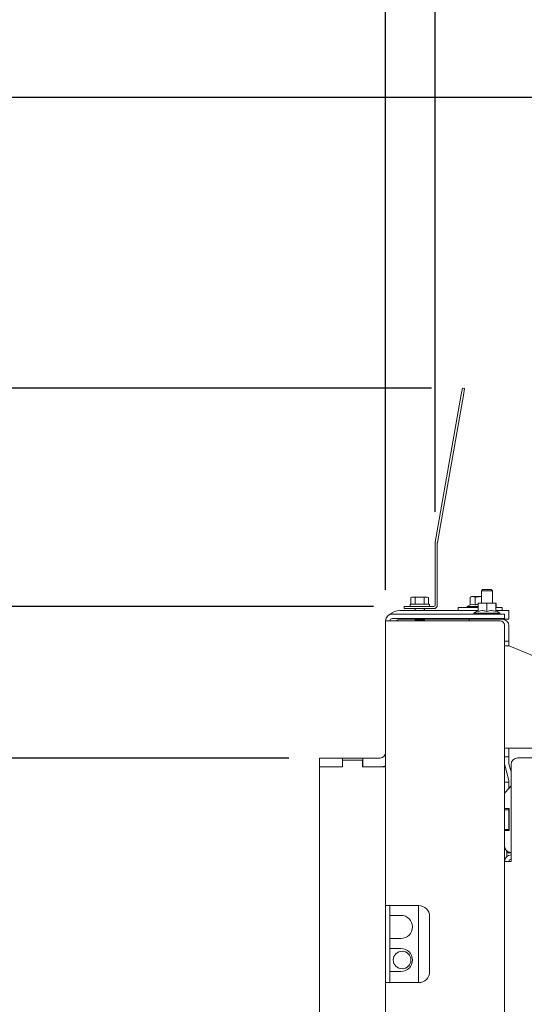
# Paper-space layout 'boven en zijaanzicht' of a CAD drawing. Units: millimetres. Extents: x 245 to 2851, y 92 to 4048.
# Drawn here: x 555 to 784, y 1482 to 1929 of the extents above; entities that cross this region are included whole.
import ezdxf

# ---------------------------------------------------------------- set-up
doc = ezdxf.new("R2010")
doc.units = ezdxf.units.MM
doc.layers.add('DIM', color=10, linetype='Continuous')
doc.styles.add('SLDTEXTSTYLE4', font='TXT', dxfattribs={"width": 0.75})
doc.dimstyles.new('SLDDIMSTYLE2', dxfattribs={"dimtxt": 42, "dimasz": 28, "dimexe": 0, "dimexo": 0.0625, "dimgap": 10.5, "dimtad": 1, "dimdec": 0, "dimlfac": 0.7, "dimrnd": 1e-09, "dimzin": 12, "dimdsep": 46, "dimtxsty": 'SLDTEXTSTYLE4', "dimsah": 1, "dimcen": 0.09, "dimadec": 0, "dimazin": 3, "dimtfac": 1, "dimtofl": 0, "dimtmove": 0, "dimatfit": 3, "dimfxl": 0, "dimfrac": 2, "dimtolj": 1, "dimtzin": 12, "dimarcsym": 0})
doc.dimstyles.new('SLDDIMSTYLE3', dxfattribs={"dimtxt": 42, "dimasz": 28, "dimexe": 0, "dimexo": 0.0625, "dimgap": 10.5, "dimtad": 1, "dimdec": 0, "dimlfac": 0.7, "dimrnd": 1e-09, "dimzin": 12, "dimdsep": 46, "dimtxsty": 'SLDTEXTSTYLE4', "dimsah": 1, "dimcen": 0.09, "dimadec": 0, "dimazin": 3, "dimtfac": 1, "dimtmove": 0, "dimatfit": 0, "dimfxl": 0, "dimfrac": 2, "dimtolj": 1, "dimtzin": 12, "dimarcsym": 0})

# ---------------------------------------------------------------- blocks, each defined once
blk = doc.blocks.new('_D_37')
at = {"layer": 'DIM', "color": 1, "ltscale": 196}
for p, q in [((467.43, 1662.26), (467.43, 1746.26)), ((715.93, 1662.26), (453.43, 1662.26)), ((467.43, 1593.43), (467.43, 1662.26)), ((677.43, 1593.43), (453.43, 1593.43)), ((467.43, 1593.43), (467.43, 1487.61))]:
    blk.add_line(p, q, dxfattribs=at)
for points in [[(467.43, 1662.26), (470.93, 1690.26), (463.93, 1690.26)], [(467.43, 1593.43), (463.93, 1565.43), (470.93, 1565.43)]]:
    blk.add_solid(points, dxfattribs=at)
at = {"layer": 'DIM', "color": 1, "ltscale": 196, "insert": (413.29, 1487.61), "char_height": 42, "attachment_point": 1, "rotation": 90, "style": 'SLDTEXTSTYLE4'}
blk.add_mtext('69', dxfattribs=at)
blk = doc.blocks.new('_D_38')
at = {"layer": 'DIM', "color": 1, "ltscale": 196}
for p, q in [((383.43, 1761.43), (383.43, 1845.43)), ((742.29, 1761.43), (369.43, 1761.43)), ((383.43, 1593.43), (383.43, 1761.43)), ((677.43, 1593.43), (369.43, 1593.43)), ((383.43, 1593.43), (383.43, 1509.43))]:
    blk.add_line(p, q, dxfattribs=at)
for points in [[(383.43, 1761.43), (386.93, 1789.43), (379.93, 1789.43)], [(383.43, 1593.43), (379.93, 1565.43), (386.93, 1565.43)]]:
    blk.add_solid(points, dxfattribs=at)
at = {"layer": 'DIM', "color": 1, "ltscale": 196, "insert": (329.29, 1638.83), "char_height": 42, "attachment_point": 1, "rotation": 90, "style": 'SLDTEXTSTYLE4'}
blk.add_mtext('168', dxfattribs=at)
blk = doc.blocks.new('_D_39')
at = {"layer": 'DIM', "color": 1, "ltscale": 196}
for p, q in [((815.18, 1893.48), (285.43, 1893.48)), ((299.43, 1593.43), (299.43, 1893.48)), ((677.43, 1593.43), (285.43, 1593.43))]:
    blk.add_line(p, q, dxfattribs=at)
for points in [[(299.43, 1893.48), (295.93, 1865.48), (302.93, 1865.48)], [(299.43, 1593.43), (302.93, 1621.43), (295.93, 1621.43)]]:
    blk.add_solid(points, dxfattribs=at)
at = {"layer": 'DIM', "color": 1, "ltscale": 196, "insert": (245.29, 1685.65), "char_height": 42, "attachment_point": 1, "rotation": 90, "style": 'SLDTEXTSTYLE4'}
blk.add_mtext('300', dxfattribs=at)
blk = doc.blocks.new('_D_40')
at = {"layer": 'DIM', "color": 1, "ltscale": 196}
for p, q in [((721.43, 1669.78), (721.43, 2034.73)), ((743.93, 1705.2), (743.93, 2034.73)), ((721.43, 2020.73), (579.71, 2020.73)), ((721.43, 2020.73), (743.93, 2020.73)), ((743.93, 2020.73), (827.93, 2020.73))]:
    blk.add_line(p, q, dxfattribs=at)
for points in [[(721.43, 2020.73), (693.43, 2024.23), (693.43, 2017.23)], [(743.93, 2020.73), (771.93, 2017.23), (771.93, 2024.23)]]:
    blk.add_solid(points, dxfattribs=at)
at = {"layer": 'DIM', "color": 1, "ltscale": 196, "insert": (579.71, 2074.87), "char_height": 42, "attachment_point": 1, "style": 'SLDTEXTSTYLE4'}
blk.add_mtext('23', dxfattribs=at)
blk = doc.blocks.new('_D_41')
at = {"layer": 'DIM', "color": 1, "ltscale": 196}
for p, q in [((721.43, 1669.78), (721.43, 2140.93)), ((832.68, 1911.08), (832.68, 2140.93)), ((721.43, 2126.93), (564.04, 2126.93)), ((832.68, 2126.93), (721.43, 2126.93))]:
    blk.add_line(p, q, dxfattribs=at)
for points in [[(721.43, 2126.93), (749.43, 2123.43), (749.43, 2130.43)], [(832.68, 2126.93), (804.68, 2130.43), (804.68, 2123.43)]]:
    blk.add_solid(points, dxfattribs=at)
at = {"layer": 'DIM', "color": 1, "ltscale": 196, "insert": (564.04, 2181.07), "char_height": 42, "attachment_point": 1, "style": 'SLDTEXTSTYLE4'}
blk.add_mtext('111', dxfattribs=at)
blk = doc.blocks.new('_D_42')
at = {"layer": 'DIM', "color": 1, "ltscale": 196}
for p, q in [((677.43, 1593.43), (285.43, 1593.43)), ((299.43, 1593.43), (299.43, 1179.43)), ((677.43, 1179.43), (285.43, 1179.43))]:
    blk.add_line(p, q, dxfattribs=at)
for points in [[(299.43, 1593.43), (295.93, 1565.43), (302.93, 1565.43)], [(299.43, 1179.43), (302.93, 1207.43), (295.93, 1207.43)]]:
    blk.add_solid(points, dxfattribs=at)
at = {"layer": 'DIM', "color": 1, "ltscale": 196, "insert": (245.29, 1351.38), "char_height": 42, "attachment_point": 1, "rotation": 90, "style": 'SLDTEXTSTYLE4'}
blk.add_mtext('414', dxfattribs=at)

psp = doc.layouts.new('boven en zijaanzicht')

# ---------------------------------------------------------------- linework, layer by layer
at = {"linetype": 'Continuous', "lineweight": 15, "ltscale": 14}
for p, q in [((743.95, 1691.48), (755.76, 1758.48)), ((744.94, 1691.31), (756.75, 1758.3)), ((755.76, 1758.48), (756.29, 1761.43)), ((756.29, 1761.43), (757.27, 1761.26)), ((757.27, 1761.26), (756.75, 1758.3)), ((743.93, 1662.86), (743.93, 1691.2)), ((744.93, 1662.86), (744.93, 1691.2)), ((765.43, 1669.93), (764.93, 1669.43)), ((764.93, 1669.43), (764.93, 1663.78)), ((764.93, 1669.43), (769.93, 1669.43)), ((765.43, 1669.93), (769.43, 1669.93)), ((769.93, 1669.43), (769.43, 1669.93)), ((769.93, 1663.78), (769.93, 1669.43)), ((733.42, 1666.51), (732.88, 1666.36)), ((732.88, 1666.36), (733.89, 1666.51)), ((732.88, 1663.26), (732.88, 1666.36)), ((733.89, 1666.51), (733.42, 1666.51)), ((733.89, 1666.51), (734.9, 1666.36)), ((736.92, 1666.51), (733.89, 1666.51)), ((734.9, 1663.26), (734.9, 1666.36)), ((736.92, 1666.51), (738.94, 1666.36)), ((739.95, 1666.51), (736.92, 1666.51)), ((738.94, 1666.36), (739.95, 1666.51)), ((738.94, 1663.26), (738.94, 1666.36)), ((739.95, 1666.51), (740.96, 1666.36)), ((740.42, 1666.51), (739.95, 1666.51)), ((740.96, 1666.36), (740.42, 1666.51)), ((740.96, 1663.26), (740.96, 1666.36)), ((740.97, 1663.26), (740.97, 1666.36)), ((740.97, 1663.26), (740.97, 1666.36)), ((740.97, 1663.26), (740.97, 1666.36)), ((740.97, 1663.26), (740.97, 1666.36)), ((760.43, 1666.73), (759.81, 1666.5)), ((759.81, 1666.5), (760.96, 1666.73)), ((759.81, 1662.97), (759.81, 1666.5)), ((760.96, 1666.73), (760.43, 1666.73)), ((760.96, 1666.73), (762.12, 1666.5)), ((764.43, 1666.73), (760.96, 1666.73)), ((762.12, 1662.97), (762.12, 1666.5)), ((763.46, 1663.55), (765.46, 1663.78)), ((765.46, 1663.78), (763.46, 1663.78)), ((764.43, 1666.73), (764.93, 1666.68)), ((764.93, 1666.73), (764.43, 1666.73)), ((765.46, 1663.78), (767.46, 1663.55)), ((769.46, 1663.78), (765.46, 1663.78)), ((767.46, 1663.55), (769.46, 1663.78)), ((769.46, 1663.78), (771.46, 1663.55)), ((771.46, 1663.78), (769.46, 1663.78)), ((771.7, 1663.78), (771.46, 1663.78)), ((727.93, 1660.43), (763.46, 1660.43)), ((729.93, 1661.26), (729.93, 1662.26)), ((729.93, 1662.26), (732.93, 1662.26)), ((732.93, 1661.26), (729.93, 1661.26)), ((732.52, 1663.26), (732.52, 1662.26)), ((732.52, 1663.26), (741.32, 1663.26)), ((732.93, 1662.26), (743.33, 1662.26)), ((732.93, 1661.26), (743.33, 1661.26)), ((734.82, 1661.26), (734.82, 1660.43)), ((739.02, 1660.43), (739.02, 1661.26)), ((739.02, 1660.43), (739.02, 1661.26)), ((739.03, 1660.43), (739.03, 1661.26)), ((739.03, 1660.43), (739.03, 1661.26)), ((739.03, 1660.43), (739.03, 1661.26)), ((741.32, 1662.26), (741.32, 1663.26)), ((741.32, 1662.26), (741.32, 1663.26)), ((741.32, 1663.26), (741.32, 1663.26)), ((741.32, 1663.26), (741.33, 1663.26)), ((741.33, 1662.26), (741.33, 1663.26)), ((741.33, 1662.26), (741.33, 1663.26)), ((741.33, 1662.26), (741.33, 1663.26)), ((741.33, 1663.26), (741.33, 1663.26)), ((741.33, 1663.26), (741.33, 1663.26)), ((754.43, 1661.73), (754.43, 1660.43)), ((763.46, 1661.73), (754.43, 1661.73)), ((759.81, 1662.97), (758.53, 1662.23)), ((758.53, 1662.23), (758.53, 1661.73)), ((758.53, 1662.23), (763.46, 1662.23)), ((763.46, 1660.38), (761.56, 1659.28)), ((761.56, 1659.28), (761.56, 1658.78)), ((761.56, 1659.28), (773.36, 1659.28)), ((763.46, 1660.02), (763.46, 1663.55)), ((767.46, 1660.02), (767.46, 1663.55)), ((771.46, 1663.58), (771.7, 1663.55)), ((771.46, 1660.02), (771.46, 1663.55)), ((774.43, 1661.73), (771.46, 1661.73)), ((771.46, 1660.43), (777.43, 1660.43)), ((773.36, 1659.28), (771.46, 1660.38)), ((771.7, 1661.73), (771.7, 1663.55)), ((773.36, 1658.78), (773.36, 1659.28)), ((774.43, 1660.43), (774.43, 1661.73)), ((777.43, 1660.43), (777.43, 1656.43)), ((721.43, 1655.78), (721.43, 1526.43)), ((724.43, 1655.78), (721.43, 1655.78)), ((775.43, 1658.78), (724.43, 1658.78)), ((775.43, 1656.78), (724.43, 1656.78)), ((773.43, 1655.78), (724.43, 1655.78)), ((727.93, 1656.43), (759.43, 1656.43)), ((734.82, 1656.43), (734.82, 1656.26)), ((734.82, 1656.26), (735.1, 1655.78)), ((739.02, 1656.26), (734.82, 1656.26)), ((738.75, 1655.78), (739.02, 1656.26)), ((738.75, 1655.78), (739.02, 1656.26)), ((738.75, 1655.78), (739.03, 1656.26)), ((738.75, 1655.78), (739.03, 1656.26)), ((738.75, 1655.78), (739.03, 1656.26)), ((739.02, 1656.26), (739.02, 1656.43)), ((739.02, 1656.26), (739.02, 1656.43)), ((739.02, 1656.26), (739.02, 1656.26)), ((739.03, 1656.26), (739.02, 1656.26)), ((739.03, 1656.26), (739.03, 1656.43)), ((739.03, 1656.26), (739.03, 1656.43)), ((739.03, 1656.26), (739.03, 1656.43)), ((739.03, 1656.26), (739.03, 1656.26)), ((739.03, 1656.26), (739.03, 1656.26)), ((759.43, 1655.78), (759.43, 1656.43)), ((759.43, 1656.43), (761.43, 1656.43)), ((774.43, 1656.43), (761.43, 1656.43)), ((764.93, 1656.78), (764.93, 1656.63)), ((764.93, 1656.63), (765.13, 1656.43)), ((764.93, 1656.63), (769.93, 1656.63)), ((769.73, 1656.43), (769.93, 1656.63)), ((769.93, 1656.63), (769.93, 1656.78)), ((774.43, 1656.43), (777.43, 1656.43)), ((775.43, 1658.78), (775.43, 1656.78)), ((775.43, 1653.78), (775.43, 1149.18)), ((777.43, 1648.43), (777.43, 1653.43)), ((777.43, 1646.43), (775.43, 1646.43)), ((777.43, 1648.43), (777.43, 1646.43)), ((777.43, 1644.43), (777.43, 1646.43)), ((775.43, 1644.43), (777.03, 1644.43)), ((777.43, 1644.43), (777.43, 1644.39)), ((777.43, 1644.43), (777.79, 1644.28)), ((777.79, 1644.28), (837.99, 1619.44)), ((825.42, 1597.93), (775.43, 1597.93)), ((777.43, 1597.93), (777.43, 1593.93)), ((701.83, 1593.43), (691.43, 1593.43)), ((691.43, 1593.43), (691.43, 1589.43)), ((701.83, 1589.43), (701.83, 1593.43)), ((711.03, 1593.43), (701.83, 1593.43)), ((701.93, 1592.43), (701.93, 1589.43)), ((710.93, 1592.43), (701.93, 1592.43)), ((710.93, 1589.43), (710.93, 1592.43)), ((718.93, 1593.43), (711.03, 1593.43)), ((711.03, 1589.43), (711.03, 1593.43)), ((777.43, 1593.93), (775.43, 1593.93)), ((777.43, 1591.01), (777.43, 1593.93)), ((781.43, 1593.45), (828.46, 1593.45)), ((701.93, 1589.43), (691.43, 1589.43)), ((691.43, 1589.43), (691.43, 1183.43)), ((701.83, 1589.43), (691.43, 1589.43)), ((721.43, 1589.43), (710.93, 1589.43)), ((718.93, 1589.43), (711.03, 1589.43)), ((777.39, 1583.27), (775.53, 1590.23)), ((778.43, 1587.14), (777.46, 1590.75)), ((778.43, 1546.45), (778.43, 1590.45)), ((777.43, 1582.43), (775.43, 1582.43)), ((775.92, 1577.91), (778.43, 1580.8)), ((775.92, 1577.91), (778.43, 1580.79)), ((777.43, 1582.43), (777.43, 1583.02)), ((777.43, 1580.43), (777.43, 1582.43)), ((777.43, 1580.43), (777.43, 1579.65)), ((775.43, 1570.42), (777.61, 1570.43)), ((775.43, 1569.92), (777.43, 1569.93)), ((777.43, 1570.43), (777.43, 1569.93)), ((777.43, 1569.93), (777.43, 1560.93)), ((777.61, 1570.43), (777.61, 1560.43)), ((777.61, 1570.43), (777.61, 1560.43)), ((777.43, 1560.93), (775.43, 1560.92)), ((777.43, 1560.93), (777.43, 1560.43)), ((777.61, 1560.43), (775.43, 1560.42)), ((777.61, 1560.43), (775.43, 1560.43)), ((777.61, 1560.43), (777.61, 1560.43)), ((776.43, 1548.69), (776.43, 1551.19)), ((776.43, 1550.43), (778.43, 1550.43)), ((778.43, 1546.45), (775.43, 1546.45)), ((724.43, 1526.43), (721.43, 1526.43)), ((721.43, 1491.43), (721.43, 1526.43)), ((723.43, 1526.43), (723.43, 1491.43)), ((724.43, 1526.43), (736.43, 1526.43)), ((736.43, 1526.43), (736.43, 1491.43)), ((728.43, 1521.93), (723.43, 1521.93)), ((741.43, 1521.43), (741.43, 1496.43)), ((723.43, 1511.43), (728.43, 1511.43)), ((728.43, 1506.93), (723.43, 1506.93)), ((723.43, 1496.43), (728.43, 1496.43)), ((721.43, 1491.43), (721.43, 1384.18)), ((721.43, 1491.43), (724.43, 1491.43)), ((736.43, 1491.43), (724.43, 1491.43))]:
    psp.add_line(p, q, dxfattribs=at)
at = {"linetype": 'Continuous', "lineweight": 15, "ltscale": 196}
psp.add_circle((728.93, 1501.68), 4, dxfattribs=at)
for centre, radius, start, end in [((745.53, 1691.2), 1.6, 170, 180), ((745.53, 1691.2), 0.6, 170, 180), ((727.93, 1653.93), 6.5, 90, 134.0552), ((743.33, 1662.86), 0.6, 270, 0), ((743.33, 1662.86), 1.6, 270, 0), ((724.43, 1655.78), 3, 90, 180), ((724.43, 1655.78), 1, 90, 180), ((727.93, 1653.93), 2.5, 90, 132.2686), ((773.43, 1653.78), 2, 0, 90), ((774.43, 1653.43), 3, 0, 90), ((777.03, 1642.43), 2, 67.5779, 90), ((718.93, 1595.93), 2.5, 270, 0), ((781.43, 1590.45), 3, 90, 180), ((718.93, 1595.93), 6.5, 270, 292.6199), ((778.43, 1591.01), 3, 180, 195), ((778.43, 1591.01), 1, 180, 195), ((776.43, 1583.02), 1, 0, 15), ((777.43, 1576.6), 2, 139.0023, 180), ((777.43, 1576.6), 2, 139.0023, 180), ((778.43, 1553.53), 3, 180.0001, 270.0025), ((778.43, 1553.43), 3, 180, 270), ((778.43, 1546.45), 3, 90, 180), ((778.43, 1546.45), 1, 90, 180), ((736.43, 1521.43), 5, 0, 90), ((728.43, 1516.68), 5.25, 270, 90), ((728.43, 1501.68), 5.25, 270, 90), ((736.43, 1496.43), 5, 270, 0)]:
    psp.add_arc(centre, radius, start, end, dxfattribs=at)
at = {"linetype": 'Continuous', "lineweight": 15, "ltscale": 14}
for points, knots in [([(734.9, 1666.36), (735.07, 1666.38), (735.74, 1666.47), (736.41, 1666.49), (736.92, 1666.51)], [0, 0, 0, 0, 0.249165, 1, 1, 1, 1]), ([(762.12, 1666.5), (762.29, 1666.54), (763.05, 1666.67), (763.83, 1666.7), (764.43, 1666.73)], [0, 0, 0, 0, 0.2263709, 1, 1, 1, 1]), ([(763.46, 1663.78), (763.46, 1663.74), (763.46, 1663.7), (763.46, 1663.56), (763.46, 1663.55)], [0, 0, 0, 0, 0.957858, 1, 1, 1, 1]), ([(771.46, 1663.55), (771.46, 1663.56), (771.46, 1663.7), (771.46, 1663.74), (771.46, 1663.78)], [0, 0, 0, 0, 0.042142, 1, 1, 1, 1]), ([(759.81, 1662.97), (760.22, 1663.16), (760.99, 1663.5), (761.76, 1663.14), (762.12, 1662.97)], [0, 0, 0, 0, 0.534709, 1, 1, 1, 1]), ([(762.12, 1662.97), (762.31, 1663.03), (762.75, 1663.16), (763.2, 1663.17), (763.46, 1663.18)], [0, 0, 0, 0, 0.435019, 1, 1, 1, 1]), ([(763.46, 1660.02), (764.18, 1660.21), (765.51, 1660.55), (766.84, 1660.19), (767.46, 1660.02)], [0, 0, 0, 0, 0.534709, 1, 1, 1, 1]), ([(767.46, 1660.02), (768.18, 1660.21), (769.51, 1660.55), (770.84, 1660.19), (771.46, 1660.02)], [0, 0, 0, 0, 0.534709, 1, 1, 1, 1])]:
    psp.add_open_spline(points, degree=3, knots=knots, dxfattribs=at)

# ---------------------------------------------------------------- dimensions: what is measured, and where the dimension line sits
at = {"layer": 'DIM', "color": 1, "ltscale": 14}
for base, p1, p2, dimstyle, picture, middle in [((721.43, 2126.93), (832.68, 1897.08), (721.43, 1655.78), 'SLDDIMSTYLE2', '_D_41', (610.59, 2126.93)), ((743.93, 2020.73), (721.43, 1655.78), (743.93, 1691.2), 'SLDDIMSTYLE3', '_D_40', (610.75, 2020.73))]:
    dim = psp.add_linear_dim(base=base, p1=p1, p2=p2, dimstyle=dimstyle, dxfattribs=at)
    dim.commit()
    dim.dimension.update_dxf_attribs({"geometry": picture, "text_midpoint": middle, "dimtype": 160})
for base, p2, dimstyle, picture, middle in [((299.43, 1893.48), (829.18, 1893.48), 'SLDDIMSTYLE2', '_D_39', (299.43, 1732.2)), ((383.43, 1761.43), (756.29, 1761.43), 'SLDDIMSTYLE3', '_D_38', (383.43, 1685.38)), ((467.43, 1662.26), (729.93, 1662.26), 'SLDDIMSTYLE3', '_D_37', (467.43, 1518.64)), ((299.43, 1179.43), (691.43, 1179.43), 'SLDDIMSTYLE2', '_D_42', (299.43, 1397.93))]:
    dim = psp.add_linear_dim(base=base, p1=(691.43, 1593.43), p2=p2, angle=90, dimstyle=dimstyle, dxfattribs=at)
    dim.commit()
    dim.dimension.update_dxf_attribs({"geometry": picture, "text_midpoint": middle, "dimtype": 160})

doc.saveas('drawing.dxf')
